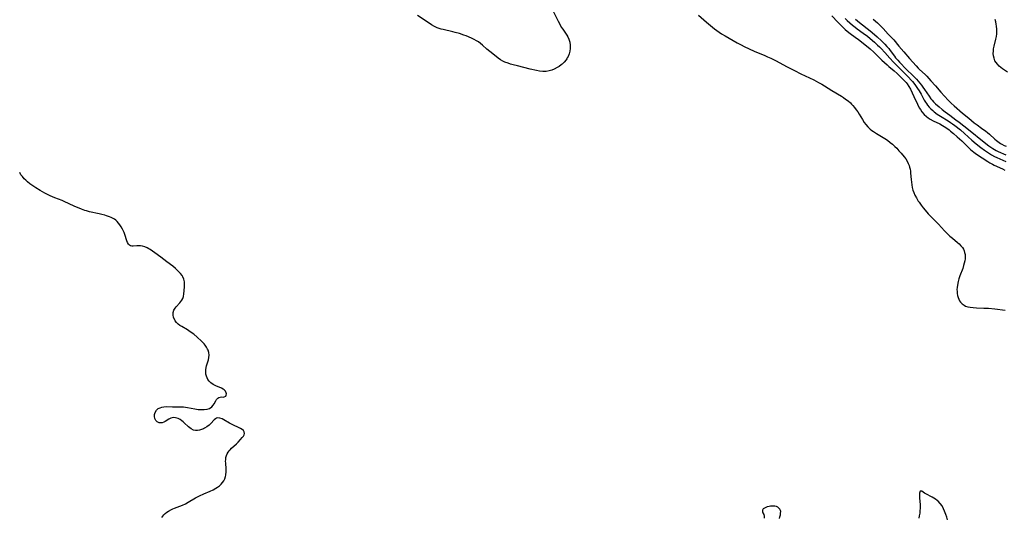
# Model space of a CAD drawing. Units: inches. Extents: x 2087881 to 2093403, y 169844 to 175338.
# Drawn here: x 2088298 to 2088567, y 170181 to 170317 of the extents above; entities that cross this region are included whole.
import ezdxf

# ---------------------------------------------------------------- set-up
doc = ezdxf.new("R2010")
doc.units = ezdxf.units.IN
doc.header["$MEASUREMENT"] = 0
doc.layers.add('c_02_T15S_R19E', color=132, linetype='Continuous')

msp = doc.modelspace()

# ---------------------------------------------------------------- linework, layer by layer
at = {"layer": 'c_02_T15S_R19E'}
for points, elevation in [([(2088523.34, 170317.25), (2088523.92, 170316.69), (2088524.62, 170316.04), (2088525.34, 170315.41), (2088526.06, 170314.85), (2088526.63, 170314.42), (2088528.29, 170313.24), (2088529.43, 170312.37), (2088530.23, 170311.7), (2088531.37, 170310.72), (2088532.22, 170309.96), (2088532.72, 170309.49), (2088533.21, 170309), (2088534.24, 170307.91), (2088535.59, 170306.32), (2088536.53, 170305.28), (2088540.69, 170301.13), (2088541.4, 170300.36), (2088541.75, 170299.94), (2088542.38, 170299.14), (2088542.77, 170298.61), (2088543.14, 170298.08), (2088543.55, 170297.46), (2088544.12, 170296.5), (2088545, 170294.89), (2088545.31, 170294.37), (2088545.6, 170293.94), (2088545.9, 170293.52), (2088546.33, 170292.99), (2088546.8, 170292.49), (2088547.29, 170292.04), (2088547.68, 170291.72), (2088548.52, 170291.09), (2088549.44, 170290.48), (2088551.52, 170289.19), (2088552.19, 170288.76), (2088552.72, 170288.39), (2088553.36, 170287.92), (2088554.85, 170286.73), (2088556.02, 170285.75), (2088558.04, 170283.94), (2088559.19, 170282.95), (2088560.43, 170281.95), (2088561.46, 170281.19), (2088562.59, 170280.44), (2088563.38, 170279.95), (2088564.2, 170279.5), (2088564.86, 170279.17), (2088567.25, 170278.09)], 966), ([(2088531.04, 170317.02), (2088532.22, 170315.99), (2088533, 170315.24), (2088533.73, 170314.52), (2088535.15, 170312.95), (2088536.63, 170311.37), (2088538.06, 170309.68), (2088539.4, 170308.14), (2088540.95, 170306.31), (2088542.77, 170304.23), (2088543.32, 170303.63), (2088543.67, 170303.28), (2088545.23, 170301.89), (2088545.66, 170301.43), (2088546.75, 170300.17), (2088548.08, 170298.76), (2088549.53, 170297.1), (2088551.5, 170294.91), (2088552.32, 170294.05), (2088553.14, 170293.29), (2088555.4, 170291.35), (2088557.15, 170289.94), (2088558.67, 170288.65), (2088559.42, 170288.1), (2088560.65, 170287.24), (2088561.82, 170286.38), (2088562.3, 170286), (2088562.8, 170285.57), (2088564.28, 170284.26), (2088564.75, 170283.87), (2088565.47, 170283.32), (2088565.85, 170283.06), (2088566.24, 170282.82), (2088566.81, 170282.52), (2088567.4, 170282.26)], 962), ([(2088567.78, 170302.55), (2088566.42, 170303.46), (2088565.94, 170303.81), (2088565.48, 170304.18), (2088564.97, 170304.69), (2088564.61, 170305.15), (2088564.32, 170305.66), (2088564.06, 170306.37), (2088563.93, 170306.99), (2088563.87, 170307.63), (2088563.88, 170308.28), (2088563.94, 170308.94), (2088564.09, 170309.69), (2088564.59, 170311.55), (2088564.73, 170312.28), (2088564.81, 170313.03), (2088564.84, 170313.64), (2088564.83, 170314.25), (2088564.77, 170315.1), (2088564.67, 170315.7), (2088564.53, 170316.34), (2088564.34, 170316.98)], 962)]:
    msp.add_lwpolyline(points, dxfattribs=dict(at, elevation=elevation))
for points in [[(2088443.55, 170318.99, 972), (2088444.82, 170316.44, 972), (2088445.35, 170315.45, 972), (2088445.71, 170314.84, 972), (2088446.1, 170314.25, 972), (2088447.23, 170312.62, 972), (2088447.48, 170312.18, 972), (2088447.77, 170311.58, 972), (2088448, 170310.77, 972), (2088448.1, 170309.93, 972), (2088448.11, 170309.47, 972), (2088448.09, 170309, 972), (2088447.99, 170308.25, 972), (2088447.81, 170307.54, 972), (2088447.55, 170306.85, 972), (2088447.34, 170306.43, 972), (2088447.18, 170306.16, 972), (2088446.99, 170305.88, 972), (2088446.48, 170305.28, 972), (2088445.9, 170304.73, 972), (2088445.64, 170304.52, 972), (2088445.11, 170304.13, 972), (2088444.54, 170303.78, 972), (2088443.79, 170303.38, 972), (2088443.09, 170303.09, 972), (2088442.37, 170302.87, 972), (2088441.52, 170302.74, 972), (2088440.62, 170302.74, 972), (2088439.78, 170302.84, 972), (2088438.93, 170303, 972), (2088437.14, 170303.4, 972), (2088433.68, 170304.23, 972), (2088432.51, 170304.54, 972), (2088431.84, 170304.74, 972), (2088431.18, 170304.96, 972), (2088430.29, 170305.31, 972), (2088429.73, 170305.58, 972), (2088429.1, 170305.93, 972), (2088428.4, 170306.4, 972), (2088427.43, 170307.14, 972), (2088426.13, 170308.18, 972), (2088425.36, 170308.84, 972), (2088424.18, 170309.92, 972), (2088423.62, 170310.38, 972), (2088423.03, 170310.81, 972), (2088422.54, 170311.12, 972), (2088421.84, 170311.5, 972), (2088421.11, 170311.84, 972), (2088419.71, 170312.43, 972), (2088419.03, 170312.69, 972), (2088417.85, 170313.09, 972), (2088416.7, 170313.41, 972), (2088416.06, 170313.57, 972), (2088413.41, 170314.16, 972), (2088412.81, 170314.31, 972), (2088412.26, 170314.49, 972), (2088411.71, 170314.69, 972), (2088411.01, 170315.01, 972), (2088410.24, 170315.46, 972), (2088408.22, 170316.8, 972), (2088406.35, 170318.02, 972)], [(2088483.24, 170318.14, 970), (2088485.44, 170316.2, 970), (2088486.5, 170315.29, 970), (2088487.62, 170314.4, 970), (2088488.86, 170313.5, 970), (2088489.54, 170313.05, 970), (2088490.54, 170312.44, 970), (2088493.81, 170310.58, 970), (2088494.89, 170309.99, 970), (2088495.75, 170309.54, 970), (2088497.07, 170308.9, 970), (2088498.46, 170308.28, 970), (2088501.35, 170307.09, 970), (2088502.12, 170306.77, 970), (2088502.99, 170306.38, 970), (2088504.3, 170305.73, 970), (2088507.5, 170303.97, 970), (2088509.45, 170302.96, 970), (2088511.19, 170302.1, 970), (2088514.76, 170300.4, 970), (2088516.07, 170299.73, 970), (2088516.97, 170299.22, 970), (2088517.65, 170298.81, 970), (2088519.66, 170297.52, 970), (2088522.35, 170295.93, 970), (2088522.92, 170295.57, 970), (2088523.48, 170295.18, 970), (2088524.14, 170294.67, 970), (2088524.77, 170294.13, 970), (2088525.08, 170293.83, 970), (2088525.43, 170293.46, 970), (2088525.93, 170292.87, 970), (2088526.4, 170292.24, 970), (2088526.79, 170291.66, 970), (2088527.16, 170291.07, 970), (2088528.05, 170289.56, 970), (2088528.54, 170288.79, 970), (2088528.99, 170288.2, 970), (2088529.55, 170287.57, 970), (2088530.18, 170286.99, 970), (2088530.65, 170286.62, 970), (2088531.12, 170286.29, 970), (2088531.94, 170285.76, 970), (2088533.26, 170284.99, 970), (2088534.2, 170284.41, 970), (2088534.94, 170283.9, 970), (2088535.65, 170283.35, 970), (2088536.31, 170282.81, 970), (2088536.93, 170282.25, 970), (2088537.47, 170281.72, 970), (2088538.07, 170281.07, 970), (2088538.64, 170280.4, 970), (2088539.48, 170279.4, 970), (2088539.91, 170278.81, 970), (2088540.28, 170278.19, 970), (2088540.57, 170277.6, 970), (2088540.82, 170276.99, 970), (2088540.97, 170276.52, 970), (2088541.09, 170276.03, 970), (2088541.18, 170275.5, 970), (2088541.25, 170274.96, 970), (2088541.4, 170273.16, 970), (2088541.48, 170272.42, 970), (2088541.58, 170271.73, 970), (2088541.71, 170271.04, 970), (2088541.9, 170270.32, 970), (2088542.14, 170269.63, 970), (2088542.43, 170268.95, 970), (2088542.84, 170268.14, 970), (2088543.33, 170267.31, 970), (2088543.56, 170266.96, 970), (2088544.11, 170266.18, 970), (2088544.7, 170265.43, 970), (2088545.23, 170264.79, 970), (2088546.09, 170263.84, 970), (2088547, 170262.89, 970), (2088548.9, 170260.96, 970), (2088550.53, 170259.18, 970), (2088551.28, 170258.42, 970), (2088552.01, 170257.72, 970), (2088552.67, 170257.15, 970), (2088554.06, 170255.99, 970), (2088554.51, 170255.59, 970), (2088555.03, 170255.05, 970), (2088555.4, 170254.59, 970), (2088555.67, 170254.14, 970), (2088555.88, 170253.67, 970), (2088556.01, 170253.27, 970), (2088556.14, 170252.68, 970), (2088556.19, 170252.07, 970), (2088556.16, 170251.5, 970), (2088556.08, 170250.93, 970), (2088555.94, 170250.31, 970), (2088555.76, 170249.69, 970), (2088555.5, 170248.89, 970), (2088554.75, 170246.82, 970), (2088554.48, 170245.99, 970), (2088554.28, 170245.31, 970), (2088554.06, 170244.34, 970), (2088553.97, 170243.7, 970), (2088553.93, 170243.08, 970), (2088553.94, 170242.55, 970), (2088553.98, 170242.03, 970), (2088554.07, 170241.51, 970), (2088554.22, 170240.97, 970), (2088554.41, 170240.46, 970), (2088554.63, 170240.04, 970), (2088554.89, 170239.66, 970), (2088555.33, 170239.17, 970), (2088555.87, 170238.79, 970), (2088556.29, 170238.58, 970), (2088556.91, 170238.38, 970), (2088557.58, 170238.25, 970), (2088558.36, 170238.16, 970), (2088559.28, 170238.11, 970), (2088561.28, 170238.06, 970), (2088561.9, 170238.03, 970), (2088562.53, 170237.99, 970), (2088564.32, 170237.8, 970), (2088567.1, 170237.44, 970)], [(2088519.69, 170317.9, 968), (2088521.32, 170316.22, 968), (2088523.38, 170314.21, 968), (2088523.91, 170313.74, 968), (2088524.73, 170313.11, 968), (2088526.11, 170312.13, 968), (2088526.97, 170311.5, 968), (2088528.26, 170310.48, 968), (2088530.15, 170308.92, 968), (2088531.18, 170307.98, 968), (2088533.36, 170305.85, 968), (2088534.8, 170304.52, 968), (2088535.25, 170304.12, 968), (2088536.77, 170302.87, 968), (2088537.56, 170302.13, 968), (2088538.44, 170301.26, 968), (2088539.08, 170300.66, 968), (2088539.7, 170300.04, 968), (2088539.99, 170299.7, 968), (2088540.27, 170299.34, 968), (2088540.75, 170298.62, 968), (2088541.19, 170297.86, 968), (2088541.69, 170296.93, 968), (2088542.17, 170295.91, 968), (2088543.11, 170293.81, 968), (2088543.63, 170292.78, 968), (2088543.91, 170292.29, 968), (2088544.3, 170291.72, 968), (2088544.93, 170290.98, 968), (2088545.55, 170290.42, 968), (2088546.06, 170290.04, 968), (2088546.61, 170289.7, 968), (2088547.39, 170289.27, 968), (2088549.21, 170288.37, 968), (2088549.99, 170287.94, 968), (2088550.42, 170287.68, 968), (2088550.89, 170287.37, 968), (2088551.77, 170286.74, 968), (2088552.19, 170286.42, 968), (2088553.01, 170285.76, 968), (2088554.02, 170284.89, 968), (2088555.23, 170283.74, 968), (2088556.77, 170282.2, 968), (2088557.63, 170281.39, 968), (2088558.55, 170280.64, 968), (2088559.28, 170280.11, 968), (2088562.33, 170278.09, 968), (2088562.88, 170277.76, 968), (2088563.67, 170277.36, 968), (2088564.13, 170277.14, 968), (2088566.4, 170276.12, 968), (2088567.04, 170275.78, 968)], [(2088526.18, 170316.99, 964), (2088527.28, 170316.09, 964), (2088530.14, 170313.86, 964), (2088530.76, 170313.35, 964), (2088532.11, 170312.17, 964), (2088533.3, 170311.07, 964), (2088533.77, 170310.62, 964), (2088534.22, 170310.16, 964), (2088534.76, 170309.58, 964), (2088535.26, 170308.98, 964), (2088535.67, 170308.45, 964), (2088536.8, 170306.92, 964), (2088537.13, 170306.49, 964), (2088537.73, 170305.8, 964), (2088538.24, 170305.25, 964), (2088540.16, 170303.3, 964), (2088541.9, 170301.61, 964), (2088542.83, 170300.63, 964), (2088543.35, 170300.04, 964), (2088544.2, 170299, 964), (2088544.63, 170298.43, 964), (2088545.09, 170297.78, 964), (2088546.33, 170295.94, 964), (2088546.82, 170295.29, 964), (2088547.18, 170294.86, 964), (2088547.52, 170294.47, 964), (2088548.08, 170293.92, 964), (2088549.04, 170293.05, 964), (2088549.86, 170292.37, 964), (2088550.73, 170291.67, 964), (2088551.96, 170290.74, 964), (2088553.66, 170289.52, 964), (2088554.5, 170288.88, 964), (2088557.11, 170286.83, 964), (2088561.39, 170283.39, 964), (2088562.64, 170282.42, 964), (2088563.19, 170282.04, 964), (2088563.75, 170281.67, 964), (2088564.19, 170281.41, 964), (2088564.65, 170281.16, 964), (2088565.22, 170280.88, 964), (2088567.29, 170279.98, 964)], [(2088336.39, 170180.78, 970), (2088336.68, 170181.14, 970), (2088337.02, 170181.5, 970), (2088337.39, 170181.85, 970), (2088337.82, 170182.2, 970), (2088338.28, 170182.52, 970), (2088339.05, 170182.97, 970), (2088339.4, 170183.14, 970), (2088339.92, 170183.36, 970), (2088342.05, 170184.17, 970), (2088342.87, 170184.55, 970), (2088343.66, 170184.98, 970), (2088345.62, 170186.12, 970), (2088346.73, 170186.71, 970), (2088347.96, 170187.29, 970), (2088349.64, 170188.01, 970), (2088350.45, 170188.38, 970), (2088351.18, 170188.77, 970), (2088351.67, 170189.07, 970), (2088352.21, 170189.48, 970), (2088352.66, 170189.9, 970), (2088353.06, 170190.36, 970), (2088353.38, 170190.83, 970), (2088353.63, 170191.33, 970), (2088353.87, 170192.03, 970), (2088353.93, 170192.34, 970), (2088353.98, 170192.62, 970), (2088354.02, 170193.1, 970), (2088354.02, 170193.58, 970), (2088354, 170194.12, 970), (2088353.9, 170195.67, 970), (2088353.89, 170196.21, 970), (2088353.9, 170196.59, 970), (2088353.96, 170197.18, 970), (2088354.1, 170197.75, 970), (2088354.29, 170198.2, 970), (2088354.54, 170198.63, 970), (2088354.81, 170198.98, 970), (2088355.1, 170199.32, 970), (2088355.53, 170199.73, 970), (2088356.85, 170200.96, 970), (2088357.28, 170201.38, 970), (2088357.96, 170202.11, 970), (2088358.45, 170202.67, 970), (2088358.74, 170203.05, 970), (2088358.93, 170203.36, 970), (2088359.06, 170203.75, 970), (2088359, 170204.19, 970), (2088358.76, 170204.55, 970), (2088358.41, 170204.84, 970), (2088357.96, 170205.11, 970), (2088355.48, 170206.29, 970), (2088354.95, 170206.58, 970), (2088353.41, 170207.48, 970), (2088352.93, 170207.73, 970), (2088352.33, 170207.97, 970), (2088351.78, 170208.03, 970), (2088351.43, 170207.93, 970), (2088351.09, 170207.73, 970), (2088350.77, 170207.46, 970), (2088349.84, 170206.52, 970), (2088349.34, 170206.06, 970), (2088348.77, 170205.61, 970), (2088348.15, 170205.22, 970), (2088347.86, 170205.07, 970), (2088347.32, 170204.83, 970), (2088346.78, 170204.66, 970), (2088346.23, 170204.56, 970), (2088345.67, 170204.56, 970), (2088345.1, 170204.69, 970), (2088344.47, 170205, 970), (2088344.09, 170205.27, 970), (2088343.73, 170205.58, 970), (2088342.58, 170206.7, 970), (2088342.27, 170206.98, 970), (2088341.92, 170207.24, 970), (2088341.44, 170207.54, 970), (2088340.86, 170207.83, 970), (2088340.14, 170208.06, 970), (2088339.52, 170208.1, 970), (2088338.92, 170207.95, 970), (2088338.33, 170207.66, 970), (2088337.36, 170207.06, 970), (2088337, 170206.87, 970), (2088336.56, 170206.71, 970), (2088336.13, 170206.64, 970), (2088335.7, 170206.67, 970), (2088335.16, 170206.91, 970), (2088334.76, 170207.31, 970), (2088334.5, 170207.86, 970), (2088334.4, 170208.44, 970), (2088334.42, 170208.91, 970), (2088334.58, 170209.5, 970), (2088334.98, 170210.14, 970), (2088335.47, 170210.56, 970), (2088335.94, 170210.81, 970), (2088336.46, 170210.98, 970), (2088337.01, 170211.06, 970), (2088337.58, 170211.09, 970), (2088339.32, 170211.04, 970), (2088341.19, 170211.07, 970), (2088341.76, 170211.07, 970), (2088342.34, 170211.03, 970), (2088342.92, 170210.97, 970), (2088343.5, 170210.88, 970), (2088345.46, 170210.48, 970), (2088346.4, 170210.34, 970), (2088347.15, 170210.28, 970), (2088348.02, 170210.29, 970), (2088348.79, 170210.39, 970), (2088349.47, 170210.62, 970), (2088350.12, 170211.05, 970), (2088350.49, 170211.46, 970), (2088350.74, 170211.84, 970), (2088351.2, 170212.65, 970), (2088351.43, 170213.02, 970), (2088351.72, 170213.37, 970), (2088352.05, 170213.61, 970), (2088352.38, 170213.71, 970), (2088352.72, 170213.73, 970), (2088353.21, 170213.7, 970), (2088353.51, 170213.73, 970), (2088353.93, 170213.98, 970), (2088354.07, 170214.24, 970), (2088354.11, 170214.55, 970), (2088354.06, 170214.88, 970), (2088353.86, 170215.32, 970), (2088353.53, 170215.68, 970), (2088353.25, 170215.87, 970), (2088352.77, 170216.11, 970), (2088351.23, 170216.76, 970), (2088350.52, 170217.13, 970), (2088349.87, 170217.57, 970), (2088349.36, 170218.07, 970), (2088349.06, 170218.5, 970), (2088348.81, 170218.96, 970), (2088348.65, 170219.38, 970), (2088348.5, 170220, 970), (2088348.45, 170220.56, 970), (2088348.45, 170221.13, 970), (2088348.54, 170221.76, 970), (2088348.65, 170222.24, 970), (2088349.2, 170223.92, 970), (2088349.33, 170224.56, 970), (2088349.37, 170225.2, 970), (2088349.28, 170225.85, 970), (2088349.08, 170226.49, 970), (2088348.94, 170226.82, 970), (2088348.65, 170227.36, 970), (2088348.3, 170227.88, 970), (2088347.99, 170228.27, 970), (2088347.67, 170228.63, 970), (2088347.33, 170228.97, 970), (2088346.08, 170230.13, 970), (2088345.18, 170230.89, 970), (2088344.2, 170231.59, 970), (2088343.47, 170232.05, 970), (2088341.9, 170232.97, 970), (2088341.4, 170233.3, 970), (2088340.92, 170233.68, 970), (2088340.49, 170234.09, 970), (2088340.11, 170234.55, 970), (2088339.95, 170234.8, 970), (2088339.64, 170235.47, 970), (2088339.49, 170236.17, 970), (2088339.52, 170236.83, 970), (2088339.71, 170237.43, 970), (2088340.06, 170238.01, 970), (2088340.38, 170238.41, 970), (2088341.38, 170239.5, 970), (2088341.66, 170239.84, 970), (2088341.91, 170240.21, 970), (2088342.15, 170240.67, 970), (2088342.32, 170241.19, 970), (2088342.46, 170241.94, 970), (2088342.53, 170242.71, 970), (2088342.6, 170243.94, 970), (2088342.62, 170244.61, 970), (2088342.59, 170245.25, 970), (2088342.46, 170245.93, 970), (2088342.17, 170246.58, 970), (2088341.96, 170246.92, 970), (2088341.56, 170247.46, 970), (2088341.09, 170247.99, 970), (2088340.65, 170248.44, 970), (2088340.17, 170248.89, 970), (2088339.4, 170249.51, 970), (2088337.81, 170250.66, 970), (2088336.16, 170251.92, 970), (2088334.5, 170253.16, 970), (2088333.88, 170253.6, 970), (2088333.27, 170254.01, 970), (2088332.87, 170254.25, 970), (2088332.44, 170254.48, 970), (2088331.78, 170254.76, 970), (2088331.11, 170254.97, 970), (2088330.57, 170255.07, 970), (2088329.94, 170255.1, 970), (2088329.59, 170255.08, 970), (2088328.58, 170254.98, 970), (2088328.23, 170254.99, 970), (2088327.9, 170255.07, 970), (2088327.61, 170255.25, 970), (2088327.35, 170255.5, 970), (2088327.08, 170255.94, 970), (2088326.88, 170256.44, 970), (2088326.33, 170258.15, 970), (2088326.11, 170258.73, 970), (2088325.7, 170259.6, 970), (2088325.35, 170260.22, 970), (2088324.96, 170260.81, 970), (2088324.61, 170261.26, 970), (2088324.24, 170261.67, 970), (2088323.82, 170262.05, 970), (2088323.46, 170262.31, 970), (2088323.08, 170262.55, 970), (2088322.62, 170262.78, 970), (2088322.15, 170262.98, 970), (2088321.34, 170263.27, 970), (2088320.8, 170263.44, 970), (2088320.05, 170263.65, 970), (2088319.28, 170263.83, 970), (2088316.69, 170264.36, 970), (2088315.82, 170264.58, 970), (2088315.33, 170264.73, 970), (2088314.47, 170265.04, 970), (2088312.47, 170265.89, 970), (2088309.7, 170267.19, 970), (2088309.2, 170267.41, 970), (2088307.14, 170268.17, 970), (2088306.52, 170268.43, 970), (2088305.85, 170268.74, 970), (2088304.4, 170269.49, 970), (2088303.15, 170270.19, 970), (2088301.99, 170270.9, 970), (2088300.89, 170271.64, 970), (2088300.37, 170272.03, 970), (2088299.69, 170272.56, 970), (2088299.22, 170272.98, 970), (2088298.78, 170273.41, 970), (2088298.28, 170273.98, 970), (2088297.9, 170274.49, 970), (2088297.55, 170275.06, 970)], [(2088551.3, 170180.17, 970), (2088551.13, 170180.88, 970), (2088550.91, 170181.57, 970), (2088550.56, 170182.49, 970), (2088550.26, 170183.16, 970), (2088549.85, 170183.94, 970), (2088549.36, 170184.64, 970), (2088548.78, 170185.26, 970), (2088548.55, 170185.45, 970), (2088548.09, 170185.79, 970), (2088547.6, 170186.09, 970), (2088547.11, 170186.37, 970), (2088545.4, 170187.25, 970), (2088545.03, 170187.46, 970), (2088544.31, 170187.99, 970), (2088543.83, 170187.94, 970), (2088543.67, 170187.42, 970), (2088543.65, 170186.87, 970), (2088543.69, 170186.18, 970), (2088543.81, 170185.16, 970), (2088543.88, 170184.34, 970), (2088543.88, 170183.83, 970), (2088543.87, 170183.3, 970), (2088543.81, 170182.64, 970), (2088543.73, 170181.96, 970), (2088543.62, 170181.28, 970), (2088543.49, 170180.59, 970)], [(2088505.36, 170180.49, 970), (2088505.51, 170180.98, 970), (2088505.63, 170181.48, 970), (2088505.7, 170181.95, 970), (2088505.71, 170182.39, 970), (2088505.65, 170182.73, 970), (2088505.49, 170183.08, 970), (2088505.24, 170183.37, 970), (2088504.92, 170183.6, 970), (2088504.52, 170183.76, 970), (2088504.08, 170183.86, 970), (2088503.73, 170183.89, 970), (2088503.37, 170183.89, 970), (2088502.94, 170183.86, 970), (2088502.52, 170183.79, 970), (2088501.97, 170183.67, 970), (2088501.64, 170183.56, 970), (2088501.24, 170183.37, 970), (2088500.93, 170183.15, 970), (2088500.72, 170182.77, 970), (2088500.74, 170182.37, 970), (2088500.84, 170182.09, 970), (2088501.07, 170181.58, 970), (2088501.2, 170181.18, 970), (2088501.23, 170180.63, 970)]]:
    msp.add_polyline3d(points, dxfattribs=at)

doc.saveas('drawing.dxf')
